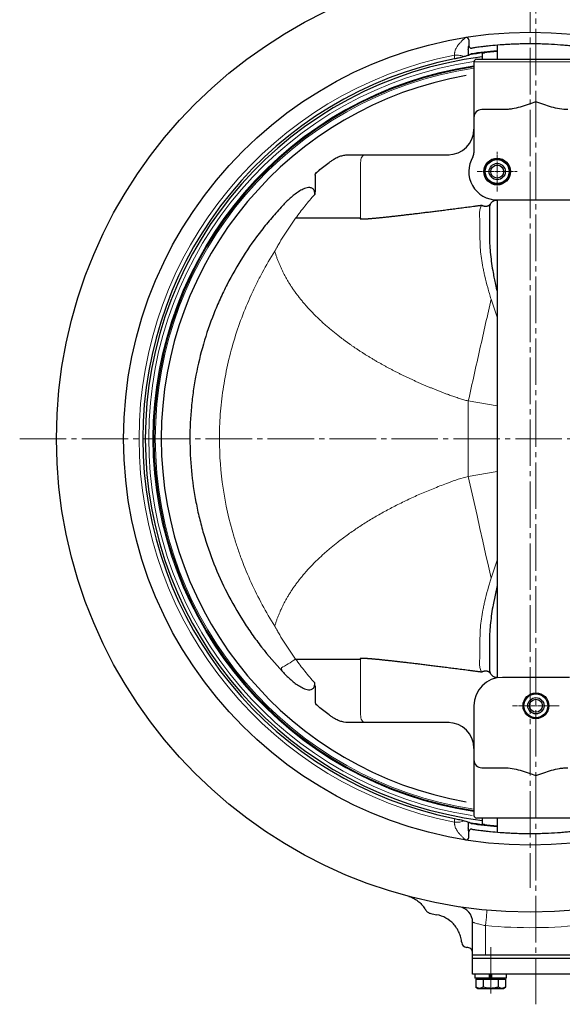
# Model space of a CAD drawing. Extents: x 2007 to 3245, y -210 to 1339.
# Drawn here: x 2048 to 2258, y -142 to 240 of the extents above; entities that cross this region are included whole.
import ezdxf

# ---------------------------------------------------------------- set-up
doc = ezdxf.new("R2010")
doc.units = 0
doc.header["$LTSCALE"] = 2
doc.header["$MEASUREMENT"] = 0
doc.linetypes.add('CENTER', pattern=[12, 9, -1, 1, -1])
doc.linetypes.add('CENTERX2', pattern=[20.32, 12.7, -2.54, 2.54, -2.54])
doc.layers.add('304YA', color=221, linetype='CONTINUOUS')
doc.layers.add('CENTER', color=7, linetype='CENTERX2', lineweight=15)

msp = doc.modelspace()

# ---------------------------------------------------------------- linework, layer by layer
at = {"layer": '304YA'}
for p, q in [((2221.59, 231.77), (2221.59, 229.55)), ((2232.59, 229.7), (2232.59, 224.25)), ((2226.79, 226.64), (2226.79, 224.25)), ((2223.59, 223.25), (2223.59, 187.96)), ((2224.59, 224.25), (2270.59, 224.25)), ((2235.22, 204.75), (2226.59, 204.75)), ((2176.76, 187.25), (2213.93, 187.25)), ((2162.06, 179.34), (2162.06, 173.15)), ((2232.59, 169.75), (2232.59, -15.25)), ((2232.59, 169.75), (2260.87, 169.75)), ((2232.59, 20.34), (2231.01, 12.91)), ((2260.59, -15.25), (2234.59, -15.25)), ((2162.06, -18.66), (2162.06, -24.85)), ((2223.59, -26.25), (2223.59, -68.75)), ((2213.93, -32.75), (2176.76, -32.75)), ((2226.59, -50.25), (2235.22, -50.25)), ((2270.59, -69.75), (2224.59, -69.75)), ((2226.79, -69.78), (2226.79, -72.15)), ((2232.59, -69.75), (2232.59, -75.21)), ((2221.59, -77.28), (2221.59, -75.06)), ((2204.65, -104.99), (2204.86, -105.33)), ((2223.09, -130.25), (2223.09, -110.13)), ((2223.09, -122.75), (2272.09, -122.75)), ((2272.09, -124.25), (2223.09, -124.25)), ((2272.09, -130.25), (2223.09, -130.25)), ((2223.99, -130.25), (2223.99, -131.75)), ((2236.19, -131.75), (2223.99, -131.75)), ((2224.32, -132.25), (2224.32, -135.31)), ((2224.32, -132.25), (2235.86, -132.25)), ((2225.09, -131.75), (2225.09, -132.25)), ((2227.2, -132.25), (2227.2, -135.31)), ((2229.61, -131.75), (2229.61, -130.25)), ((2229.85, -130.25), (2229.85, -131.65)), ((2230.33, -130.25), (2230.33, -131.65)), ((2230.57, -131.75), (2230.57, -130.25)), ((2232.98, -132.25), (2232.98, -135.31)), ((2235.09, -132.25), (2235.09, -131.75)), ((2235.86, -132.25), (2235.86, -135.31)), ((2236.19, -131.75), (2236.19, -130.25)), ((2224.32, -135.31), (2225.09, -135.75)), ((2225.09, -135.75), (2235.09, -135.75)), ((2227.2, -135.31), (2225.76, -135.75)), ((2235.86, -135.31), (2234.42, -135.75)), ((2235.09, -135.75), (2235.86, -135.31))]:
    msp.add_line(p, q, dxfattribs=at)
at = {"layer": '304YA', "color": 7, "lineweight": 15}
for p, q in [((2216.1, 224.42), (2216.11, 225.89)), ((2271.59, 223.25), (2223.59, 223.25)), ((2179.7, 184.25), (2179.7, 162.65)), ((2232.59, 124.37), (2230.23, 131.32)), ((2232.59, 89.97), (2221.39, 91.87)), ((2221.39, 91.87), (2221.39, 62.63)), ((2221.39, 62.63), (2232.59, 64.53)), ((2230.23, 23.17), (2232.59, 30.14)), ((2179.7, -8.16), (2179.7, -29.75)), ((2216.11, -71.4), (2216.1, -69.93)), ((2228.09, -111.46), (2228.09, -122.75)), ((2229.85, -131.5), (2230.33, -131.5))]:
    msp.add_line(p, q, dxfattribs=at)
at = {"layer": '304YA', "color": 7, "lineweight": 15, "flags": 128}
for points in [[(2179.7, 184.25), (2179.73, 184.83), (2179.81, 185.39), (2179.95, 185.91), (2180.14, 186.37), (2180.37, 186.74), (2180.63, 187.02), (2180.91, 187.19), (2181.2, 187.25)], [(2221.39, 62.63), (2222.53, 57.55), (2223.66, 52.49), (2224.79, 47.46), (2225.91, 42.46), (2227.02, 37.53), (2228.11, 32.66), (2229.18, 27.87), (2230.23, 23.17)], [(2181.2, -32.75), (2180.91, -32.7), (2180.63, -32.52), (2180.37, -32.25), (2180.14, -31.87), (2179.95, -31.42), (2179.81, -30.9), (2179.73, -30.34), (2179.7, -29.75)], [(2228.09, -111.46), (2228.2, -110.3), (2228.3, -109.18), (2228.39, -108.14), (2228.48, -107.24), (2228.54, -106.49), (2228.6, -105.94), (2228.63, -105.6), (2228.64, -105.49)]]:
    msp.add_lwpolyline(points, dxfattribs=at)
at = {"layer": '304YA', "flags": 128}
msp.add_lwpolyline([(2221.16, -119.91), (2221.03, -119.9), (2220.9, -119.9), (2220.77, -119.89)], dxfattribs=at)
at = {"layer": '304YA'}
for centre, radius in [((2245.39, 77.25), 183.5), ((2245.39, 77.25), 157.5), ((2232.59, 180.75), 5.18), ((2232.59, 180.75), 5.02), ((2232.59, 180.75), 4.62), ((2232.59, 180.75), 3.15), ((2232.59, 180.75), 2.5), ((2247.59, -26.25), 5), ((2247.59, -26.25), 4.62), ((2247.59, -26.25), 3.15), ((2247.59, -26.25), 2.5)]:
    msp.add_circle(centre, radius, dxfattribs=at)
for centre, radius, start, end in [((2220.59, 231.77), 1, 0, 99.1179), ((2222.59, 229.55), 1, 180, 278.5141), ((2245.39, 77.25), 149.1, 97.1669, 262.8331), ((2245.39, 77.25), 150.61, 94.8754, 98.9679), ((2245.39, 77.25), 150.84, 94.868, 98.73), ((2245.39, 77.25), 150.62, 94.875, 96.711), ((2245.39, 77.25), 150.06, 101.2547, 258.7453), ((2245.39, 77.25), 145.76, 98.6016, 261.3984), ((2224.59, 223.25), 1, 90, 180), ((2245.39, 77.25), 142.91, 99.9932, 260.0068), ((2226.59, 201.75), 3, 90, 180), ((2213.59, 197.25), 10, 270, 0), ((2220.59, 187.96), 3, 328.9973, 0), ((2232.59, 180.75), 11, 148.9973, 270), ((2234.59, -26.25), 11, 90, 180), ((2232.59, -12.25), 3, 210.585, 219.6491), ((2213.59, -42.75), 10, 0, 90), ((2226.59, -47.25), 3, 180, 270), ((2245.39, 77.25), 150.61, 261.0321, 265.1246), ((2245.39, 77.25), 150.84, 261.2699, 265.132), ((2224.59, -68.75), 1, 180, 270), ((2245.39, 77.25), 150.62, 263.289, 265.125), ((2222.59, -75.06), 1, 81.4859, 180), ((2220.59, -77.28), 1, 260.8821, 0), ((2199.82, -107.54), 5.46, 27.8672, 47.6146), ((2245.39, 77.25), 188, 258.1808, 258.9013), ((2217.09, -110.13), 6, 0, 81.4113), ((2206.89, -119.01), 12, 43.2332, 78.9013), ((2220.84, -117.89), 2, 184.5793, 268), ((2220.9, -122.16), 2.26, 38.313, 83.5627)]:
    msp.add_arc(centre, radius, start, end, dxfattribs=at)
at = {"layer": '304YA', "color": 7, "lineweight": 15}
for centre, radius, start, end in [((2222.58, 229.55), 0.999, 182.3363, 278.4598), ((2245.39, 77.25), 151.5, 101.1448, 258.8552), ((2245.39, 77.25), 147.78, 98.4774, 261.2688), ((2245.39, 77.25), 146.14, 98.5787, 261.4213), ((2245.39, 77.25), 145.22, 98.6336, 261.3664), ((2245.39, 77.25), 189.5, 264.762, 276.5755)]:
    msp.add_arc(centre, radius, start, end, dxfattribs=at)
for points, knots in [([(2216.11, 225.89), (2216.1, 225.96), (2216.09, 226.09), (2216.09, 226.28), (2216.1, 226.48), (2216.11, 226.67), (2216.13, 226.86), (2216.16, 227.05), (2216.23, 227.38), (2216.37, 227.86), (2216.62, 228.43), (2216.95, 229), (2217.32, 229.54), (2217.73, 230.08), (2218.11, 230.53), (2218.46, 230.92), (2218.76, 231.24), (2219.04, 231.51), (2219.29, 231.76), (2219.51, 231.97), (2219.72, 232.16), (2219.9, 232.32), (2220.06, 232.46), (2220.2, 232.57), (2220.3, 232.66), (2220.37, 232.71), (2220.42, 232.75), (2220.43, 232.75), (2220.43, 232.76)], [0, 0, 0, 0, 0.0163592, 0.0327793, 0.0492795, 0.0658792, 0.0825971, 0.0994521, 0.1164623, 0.1715584, 0.2313424, 0.2843057, 0.3517094, 0.4158737, 0.4802048, 0.5305734, 0.57843, 0.6237947, 0.6666942, 0.7071627, 0.7452435, 0.7858623, 0.8248879, 0.8624174, 0.8985612, 0.9334441, 0.9672056, 1, 1, 1, 1]), ([(2219.83, 225.31), (2219.32, 225.53), (2218.72, 225.69), (2217.45, 225.89), (2216.77, 225.92), (2216.11, 225.89)], [0, 0, 0, 0, 0.5, 0.5, 1, 1, 1, 1]), ([(2161.9, 171.88), (2160.59, 170.44), (2159.33, 168.94), (2156.87, 165.85), (2155.67, 164.26), (2154.51, 162.65)], [0, 0, 0, 0, 0.5, 0.5, 1, 1, 1, 1]), ([(2225.78, 164.77), (2225.77, 165.32), (2225.84, 165.84), (2226.05, 166.58), (2226.13, 166.82), (2226.28, 167.17), (2226.34, 167.29), (2226.42, 167.46), (2226.45, 167.51), (2226.52, 167.63), (2226.55, 167.68), (2226.58, 167.73)], [0, 0, 0, 0, 0.5, 0.5, 0.75, 0.75, 0.875, 0.875, 0.9375, 0.9375, 1, 1, 1, 1]), ([(2225.94, 153.73), (2225.91, 155.66), (2225.88, 157.56), (2225.83, 161.24), (2225.81, 163.03), (2225.78, 164.77)], [0, 0, 0, 0, 0.5, 0.5, 1, 1, 1, 1]), ([(2154.51, 162.65), (2153.03, 160.66), (2151.64, 158.6), (2149.66, 155.45), (2149.01, 154.38), (2148.07, 152.77), (2147.75, 152.23), (2147.29, 151.41), (2147.14, 151.14), (2146.91, 150.73), (2146.84, 150.6), (2146.72, 150.39), (2146.69, 150.32), (2146.63, 150.22), (2146.61, 150.19), (2146.58, 150.13), (2146.57, 150.12), (2146.56, 150.09), (2146.56, 150.08), (2146.55, 150.07), (2146.55, 150.06), (2146.55, 150.06), (2146.55, 150.05), (2146.55, 150.05), (2146.54, 150.05), (2146.55, 150.04)], [0, 0, 0, 0, 0.5, 0.5, 0.75, 0.75, 0.875, 0.875, 0.9375, 0.9375, 0.96875, 0.96875, 0.984375, 0.984375, 0.992187, 0.992187, 0.996094, 0.996094, 0.998047, 0.998047, 0.999023, 0.999023, 0.999512, 0.999512, 1, 1, 1, 1]), ([(2227.77, 140.2), (2227.71, 140.49), (2227.65, 140.79), (2227.52, 141.37), (2227.46, 141.66), (2227.28, 142.53), (2227.17, 143.1), (2226.85, 144.83), (2226.66, 145.96), (2226.17, 149.35), (2225.97, 151.56), (2225.94, 153.73)], [0, 0, 0, 0, 0.0625, 0.0625, 0.125, 0.125, 0.25, 0.25, 0.5, 0.5, 1, 1, 1, 1]), ([(2146.44, 149.9), (2144.74, 147.17), (2143.12, 144.4), (2140.83, 140.15), (2140.09, 138.72), (2138.67, 135.86), (2137.98, 134.41), (2134.66, 127.14), (2132.42, 121.18), (2129.68, 112.01), (2128.87, 108.91), (2127.82, 104.21), (2127.5, 102.63), (2126.91, 99.46), (2126.65, 97.87), (2125.94, 93.1), (2125.59, 89.9), (2125.24, 85.08), (2125.15, 83.47), (2125.04, 80.25), (2125.01, 78.64), (2125.02, 70.64), (2125.51, 64.31), (2127.37, 51.79), (2128.75, 45.6), (2131.03, 37.94), (2131.52, 36.42), (2132.54, 33.37), (2133.08, 31.85), (2134.78, 27.35), (2136.01, 24.39), (2139.99, 15.67), (2143.03, 10.04), (2146.44, 4.6)], [0, 0, 0, 0, 0.0625, 0.0625, 0.09375, 0.09375, 0.125, 0.125, 0.25, 0.25, 0.3125, 0.3125, 0.34375, 0.34375, 0.375, 0.375, 0.4375, 0.4375, 0.46875, 0.46875, 0.5, 0.5, 0.625, 0.625, 0.75, 0.75, 0.78125, 0.78125, 0.8125, 0.8125, 0.875, 0.875, 1, 1, 1, 1]), ([(2213.69, 94.32), (2213.27, 94.47), (2212.42, 94.79), (2211.15, 95.28), (2209.89, 95.76), (2208.65, 96.26), (2207.41, 96.76), (2206.19, 97.26), (2204.97, 97.77), (2203.77, 98.29), (2202.57, 98.81), (2201.39, 99.33), (2200.22, 99.86), (2199.05, 100.39), (2197.9, 100.93), (2196.76, 101.48), (2195.63, 102.03), (2194.51, 102.58), (2193.4, 103.15), (2192.3, 103.71), (2191.21, 104.28), (2190.13, 104.86), (2189.06, 105.44), (2188, 106.02), (2186.95, 106.61), (2185.91, 107.21), (2184.88, 107.81), (2183.87, 108.42), (2182.86, 109.03), (2181.86, 109.64), (2180.88, 110.27), (2179.9, 110.89), (2178.94, 111.52), (2177.98, 112.16), (2177.04, 112.8), (2176.11, 113.45), (2175.18, 114.1), (2174.27, 114.76), (2173.37, 115.42), (2172.48, 116.09), (2171.59, 116.76), (2170.57, 117.56), (2169.41, 118.48), (2168.14, 119.53), (2166.89, 120.58), (2165.68, 121.65), (2164.51, 122.71), (2163.36, 123.79), (2162.26, 124.86), (2161.18, 125.95), (2160.14, 127.03), (2159.14, 128.13), (2158.16, 129.23), (2157.22, 130.33), (2156.32, 131.44), (2155.45, 132.56), (2154.61, 133.68), (2153.81, 134.8), (2153.04, 135.93), (2152.3, 137.07), (2151.6, 138.21), (2150.93, 139.36), (2150.3, 140.51), (2149.7, 141.67), (2149.13, 142.83), (2148.6, 144), (2148.1, 145.17), (2147.63, 146.35), (2147.2, 147.54), (2146.8, 148.73), (2146.56, 149.53), (2146.44, 149.92)], [0, 0, 0, 0, 0.0150884, 0.0300901, 0.0450059, 0.0598361, 0.0745815, 0.0892427, 0.1038202, 0.1183148, 0.132727, 0.1470575, 0.1613069, 0.1754761, 0.1895655, 0.203576, 0.2175082, 0.231363, 0.2451409, 0.2588427, 0.2724693, 0.2860214, 0.2994998, 0.3129052, 0.3262385, 0.3395005, 0.3526921, 0.3658141, 0.3788674, 0.3918528, 0.4047713, 0.4176237, 0.430411, 0.4431341, 0.4557939, 0.4683915, 0.4809278, 0.4934038, 0.5058206, 0.518179, 0.5304802, 0.5427253, 0.5613413, 0.5797023, 0.5978125, 0.6156765, 0.6332991, 0.6506851, 0.6678398, 0.6847684, 0.7014765, 0.7179699, 0.7342546, 0.7503369, 0.7662232, 0.7819204, 0.7974353, 0.8127751, 0.8279475, 0.84296, 0.8578207, 0.8725378, 0.8871197, 0.9015752, 0.9159132, 0.9301428, 0.9442735, 0.9583147, 0.9722762, 0.9861679, 1, 1, 1, 1]), ([(2230.23, 131.32), (2229.77, 132.81), (2229.33, 134.29), (2228.5, 137.25), (2228.12, 138.73), (2227.77, 140.2)], [0, 0, 0, 0, 0.5, 0.5, 1, 1, 1, 1]), ([(2230.23, 131.32), (2228.85, 125.13), (2227.39, 118.65), (2224.42, 105.41), (2222.91, 98.64), (2221.39, 91.87)], [0, 0, 0, 0, 0.5, 0.5, 1, 1, 1, 1]), ([(2221.39, 91.87), (2221.1, 91.94), (2220.51, 92.1), (2219.64, 92.35), (2218.78, 92.61), (2217.92, 92.87), (2217.06, 93.14), (2216.21, 93.42), (2215.37, 93.71), (2214.53, 94.01), (2213.97, 94.21), (2213.69, 94.32)], [0, 0, 0, 0, 0.112341, 0.224346, 0.336027, 0.447398, 0.558468, 0.669252, 0.77976, 0.890005, 1, 1, 1, 1]), ([(2146.44, 4.57), (2146.5, 4.77), (2146.61, 5.17), (2146.8, 5.77), (2147, 6.36), (2147.2, 6.96), (2147.41, 7.55), (2147.63, 8.14), (2147.86, 8.73), (2148.1, 9.32), (2148.35, 9.91), (2148.6, 10.49), (2148.86, 11.08), (2149.13, 11.66), (2149.41, 12.24), (2149.7, 12.82), (2150, 13.4), (2150.3, 13.98), (2150.61, 14.56), (2150.94, 15.13), (2151.27, 15.71), (2151.61, 16.28), (2151.95, 16.85), (2152.31, 17.42), (2152.67, 17.99), (2153.04, 18.56), (2153.42, 19.13), (2153.81, 19.69), (2154.21, 20.25), (2154.62, 20.82), (2155.03, 21.38), (2155.45, 21.94), (2155.89, 22.5), (2156.32, 23.05), (2156.77, 23.61), (2157.23, 24.16), (2157.7, 24.72), (2158.17, 25.27), (2158.65, 25.82), (2159.14, 26.37), (2159.64, 26.91), (2160.15, 27.46), (2160.66, 28.01), (2161.19, 28.55), (2161.72, 29.09), (2162.26, 29.63), (2162.81, 30.17), (2163.37, 30.71), (2163.94, 31.25), (2164.51, 31.78), (2165.1, 32.32), (2165.69, 32.85), (2166.29, 33.38), (2166.9, 33.91), (2167.52, 34.44), (2168.14, 34.97), (2168.78, 35.5), (2169.42, 36.02), (2170.08, 36.54), (2171.12, 37.37), (2172.58, 38.49), (2174.47, 39.89), (2176.41, 41.27), (2178.4, 42.62), (2180.43, 43.95), (2182.51, 45.25), (2184.63, 46.54), (2186.8, 47.8), (2189.01, 49.04), (2191.27, 50.25), (2193.58, 51.45), (2195.94, 52.62), (2198.34, 53.77), (2200.78, 54.9), (2203.27, 56), (2205.81, 57.08), (2208.39, 58.14), (2211.02, 59.18), (2212.8, 59.84), (2213.69, 60.18)], [0, 0, 0, 0, 0.006911, 0.013837, 0.020777, 0.027733, 0.034707, 0.041699, 0.048712, 0.055745, 0.062801, 0.069881, 0.076985, 0.084115, 0.091272, 0.098458, 0.105673, 0.112919, 0.120196, 0.127506, 0.13485, 0.142228, 0.149643, 0.157094, 0.164584, 0.172112, 0.179681, 0.18729, 0.194942, 0.202636, 0.210374, 0.218157, 0.225985, 0.23386, 0.241782, 0.249753, 0.257772, 0.265841, 0.273961, 0.282133, 0.290356, 0.298633, 0.306963, 0.315348, 0.323788, 0.332284, 0.340836, 0.349446, 0.358113, 0.366839, 0.375624, 0.384469, 0.393375, 0.402341, 0.411369, 0.420459, 0.429612, 0.438828, 0.448108, 0.457453, 0.483289, 0.50938, 0.535734, 0.562361, 0.589269, 0.616469, 0.643967, 0.671773, 0.699894, 0.728338, 0.757112, 0.786224, 0.81568, 0.845486, 0.87565, 0.906178, 0.937075, 0.968347, 1, 1, 1, 1]), ([(2225.94, 0.77), (2225.97, 2.93), (2226.17, 5.15), (2226.66, 8.53), (2226.85, 9.67), (2227.17, 11.39), (2227.28, 11.97), (2227.46, 12.84), (2227.52, 13.13), (2227.65, 13.71), (2227.71, 14), (2227.77, 14.29)], [0, 0, 0, 0, 0.5, 0.5, 0.75, 0.75, 0.875, 0.875, 0.9375, 0.9375, 1, 1, 1, 1]), ([(2146.54, 4.46), (2146.54, 4.46), (2146.54, 4.45), (2146.54, 4.45), (2146.54, 4.45), (2146.54, 4.44), (2146.55, 4.43), (2146.55, 4.42), (2146.56, 4.41), (2146.57, 4.39), (2146.58, 4.37), (2146.61, 4.32), (2146.62, 4.28), (2146.68, 4.18), (2146.72, 4.11), (2146.83, 3.91), (2146.91, 3.77), (2147.14, 3.36), (2147.29, 3.09), (2147.75, 2.27), (2148.06, 1.73), (2149.01, 0.12), (2149.65, -0.95), (2150.98, -3.05), (2151.66, -4.1), (2152.71, -5.64), (2153.06, -6.14), (2153.6, -6.9), (2153.78, -7.16), (2154.14, -7.66), (2154.33, -7.91), (2154.51, -8.16)], [0, 0, 0, 0, 0.000488, 0.000488, 0.000977, 0.000977, 0.001953, 0.001953, 0.003906, 0.003906, 0.007812, 0.007812, 0.015625, 0.015625, 0.03125, 0.03125, 0.0625, 0.0625, 0.125, 0.125, 0.25, 0.25, 0.5, 0.5, 0.75, 0.75, 0.875, 0.875, 0.9375, 0.9375, 1, 1, 1, 1]), ([(2225.78, -10.28), (2225.81, -8.54), (2225.83, -6.74), (2225.88, -3.06), (2225.91, -1.17), (2225.94, 0.77)], [0, 0, 0, 0, 0.5, 0.5, 1, 1, 1, 1]), ([(2148.99, -11.56), (2149.8, -11.14), (2150.72, -10.61), (2152.62, -9.44), (2153.6, -8.8), (2154.51, -8.16)], [0, 0, 0, 0, 0.5, 0.5, 1, 1, 1, 1]), ([(2154.51, -8.16), (2155.67, -9.77), (2156.87, -11.36), (2159.33, -14.45), (2160.59, -15.95), (2161.9, -17.39)], [0, 0, 0, 0, 0.5, 0.5, 1, 1, 1, 1]), ([(2226.58, -13.24), (2226.55, -13.19), (2226.52, -13.13), (2226.45, -13.02), (2226.36, -12.85), (2226.28, -12.68), (2226.13, -12.33), (2226.05, -12.1), (2225.91, -11.6), (2225.86, -11.35), (2225.79, -10.82), (2225.78, -10.55), (2225.78, -10.28)], [0, 0, 0, 0, 0.0625, 0.0625, 0.125, 0.25, 0.25, 0.5, 0.5, 0.75, 0.75, 1, 1, 1, 1]), ([(2220.43, -78.26), (2220.43, -78.26), (2220.43, -78.26), (2220.42, -78.25), (2220.4, -78.24), (2220.37, -78.22), (2220.34, -78.19), (2220.3, -78.16), (2220.25, -78.12), (2220.19, -78.08), (2220.13, -78.02), (2220.06, -77.96), (2219.98, -77.9), (2219.9, -77.83), (2219.81, -77.74), (2219.64, -77.59), (2219.37, -77.34), (2218.99, -76.98), (2218.58, -76.55), (2218.16, -76.1), (2217.73, -75.59), (2217.37, -75.12), (2217.07, -74.69), (2216.84, -74.32), (2216.6, -73.88), (2216.37, -73.37), (2216.21, -72.85), (2216.13, -72.42), (2216.1, -72.09), (2216.09, -71.74), (2216.1, -71.51), (2216.11, -71.4)], [0, 0, 0, 0, 0.016301, 0.032816, 0.049564, 0.066568, 0.083844, 0.101411, 0.119286, 0.137486, 0.156025, 0.174918, 0.194178, 0.213818, 0.233851, 0.254286, 0.319026, 0.387339, 0.447894, 0.519462, 0.583613, 0.647847, 0.69084, 0.731052, 0.768518, 0.828322, 0.883066, 0.912697, 0.941995, 0.971062, 1, 1, 1, 1]), ([(2216.11, -71.4), (2216.77, -71.43), (2217.45, -71.39), (2218.72, -71.2), (2219.32, -71.03), (2219.83, -70.82)], [0, 0, 0, 0, 0.5, 0.5, 1, 1, 1, 1]), ([(2228.09, -111.46), (2227.76, -111.4), (2227.44, -111.33), (2226.8, -111.18), (2226.49, -111.11), (2225.89, -110.96), (2225.6, -110.88), (2225.06, -110.73), (2224.81, -110.66), (2224.35, -110.53), (2224.14, -110.46), (2223.86, -110.38), (2223.77, -110.35), (2223.62, -110.3), (2223.55, -110.28), (2223.35, -110.22), (2223.26, -110.18), (2223.12, -110.14), (2223.09, -110.13), (2223.09, -110.13)], [0, 0, 0, 0, 0.125, 0.125, 0.25, 0.25, 0.375, 0.375, 0.5, 0.5, 0.625, 0.625, 0.6875, 0.6875, 0.75, 0.75, 0.875, 0.875, 1, 1, 1, 1])]:
    msp.add_open_spline(points, degree=3, knots=knots, dxfattribs=at)
at = {"layer": '304YA'}
for points, knots in [([(2221.45, 227.39), (2221.43, 227.64), (2221.42, 227.87), (2221.41, 228.32), (2221.42, 228.53), (2221.46, 228.91), (2221.49, 229.07), (2221.54, 229.34), (2221.57, 229.45), (2221.58, 229.51)], [0, 0, 0, 0, 0.25, 0.25, 0.5, 0.5, 0.75, 0.75, 1, 1, 1, 1]), ([(2272.41, 227.84), (2272.41, 227.84), (2272.37, 227.85), (2272.21, 227.88), (2272.09, 227.9), (2271.61, 227.98), (2271.14, 228.06), (2270.37, 228.19), (2270.2, 228.22), (2269.86, 228.28), (2269.67, 228.31), (2269.1, 228.4), (2268.68, 228.46), (2267.34, 228.67), (2266.31, 228.81), (2264.58, 229.04), (2263.98, 229.11), (2262.73, 229.26), (2262.08, 229.34), (2260.74, 229.48), (2260.04, 229.55), (2258.61, 229.68), (2257.86, 229.74), (2255.6, 229.91), (2254.05, 230.01), (2252.05, 230.1), (2251.65, 230.12), (2250.84, 230.15), (2250.43, 230.16), (2249.21, 230.2), (2248.39, 230.22), (2245.95, 230.25), (2244.33, 230.25), (2242.32, 230.22), (2241.91, 230.21), (2241.12, 230.19), (2240.72, 230.18), (2239.55, 230.14), (2238.79, 230.11), (2237.29, 230.03), (2236.56, 229.99), (2235.48, 229.93), (2235.13, 229.9), (2234.43, 229.85), (2234.08, 229.83), (2232.38, 229.7), (2231.13, 229.59), (2229.42, 229.41), (2228.87, 229.35), (2228.1, 229.27), (2227.84, 229.24), (2227.36, 229.18), (2227.13, 229.15), (2226, 229.02), (2225.24, 228.92), (2224.31, 228.79), (2224.04, 228.75), (2223.56, 228.68), (2223.37, 228.65), (2222.9, 228.58), (2222.74, 228.56), (2222.74, 228.56)], [0, 0, 0, 0, 0.03125, 0.03125, 0.0625, 0.0625, 0.125, 0.125, 0.140625, 0.140625, 0.15625, 0.15625, 0.1875, 0.1875, 0.25, 0.25, 0.28125, 0.28125, 0.3125, 0.3125, 0.34375, 0.34375, 0.375, 0.375, 0.4375, 0.4375, 0.453125, 0.453125, 0.46875, 0.46875, 0.5, 0.5, 0.5625, 0.5625, 0.578125, 0.578125, 0.59375, 0.59375, 0.625, 0.625, 0.65625, 0.65625, 0.671875, 0.671875, 0.6875, 0.6875, 0.75, 0.75, 0.78125, 0.78125, 0.796875, 0.796875, 0.8125, 0.8125, 0.875, 0.875, 0.90625, 0.90625, 0.9375, 0.9375, 1, 1, 1, 1]), ([(2219.83, 225.31), (2219.59, 225.25), (2219.33, 225.18), (2218.92, 225.07), (2218.77, 225.03), (2218.47, 224.95), (2218.32, 224.92), (2217.84, 224.8), (2217.51, 224.72), (2216.99, 224.61), (2216.82, 224.57), (2216.46, 224.5), (2216.28, 224.46), (2216.1, 224.42)], [0, 0, 0, 0, 0.25, 0.25, 0.375, 0.375, 0.5, 0.5, 0.75, 0.75, 0.875, 0.875, 1, 1, 1, 1]), ([(2221.53, 225.9), (2221.48, 225.87), (2221.39, 225.83), (2221.17, 225.74), (2221.04, 225.7), (2220.75, 225.6), (2220.59, 225.55), (2220.24, 225.43), (2220.04, 225.38), (2219.83, 225.31)], [0, 0, 0, 0, 0.25, 0.25, 0.5, 0.5, 0.75, 0.75, 1, 1, 1, 1]), ([(2221.53, 225.9), (2221.55, 225.92), (2221.6, 225.93), (2221.73, 225.97), (2221.81, 225.99), (2221.91, 226.01)], [0, 0, 0, 0, 0.5, 0.5, 1, 1, 1, 1]), ([(2221.91, 226.01), (2221.98, 226.09), (2222.07, 226.16), (2222.26, 226.27), (2222.38, 226.32), (2222.5, 226.34)], [0, 0, 0, 0, 0.5, 0.5, 1, 1, 1, 1]), ([(2226.8, 226.64), (2226.8, 226.64), (2226.79, 226.65), (2226.88, 226.69), (2227.08, 226.73), (2227.37, 226.78), (2227.62, 226.82), (2227.76, 226.83), (2227.79, 226.84)], [0, 0, 0, 0, 0.085715, 0.298412, 0.513145, 0.729669, 0.946948, 1, 1, 1, 1]), ([(2247.59, 207.75), (2246.58, 207.39), (2245.58, 207.04), (2243.55, 206.36), (2242.54, 206.04), (2240.48, 205.47), (2239.45, 205.22), (2237.88, 204.95), (2237.35, 204.88), (2236.29, 204.78), (2235.76, 204.75), (2235.22, 204.75)], [0, 0, 0, 0, 0.25, 0.25, 0.5, 0.5, 0.75, 0.75, 0.875, 0.875, 1, 1, 1, 1]), ([(2259.96, 204.75), (2258.89, 204.75), (2257.83, 204.86), (2255.74, 205.22), (2254.7, 205.47), (2251.61, 206.32), (2249.6, 207.04), (2247.59, 207.75)], [0, 0, 0, 0, 0.25, 0.25, 0.5, 0.5, 1, 1, 1, 1]), ([(2169.59, 185.7), (2170.04, 185.97), (2170.5, 186.2), (2171.46, 186.6), (2171.95, 186.76), (2172.94, 187.03), (2173.44, 187.12), (2174.47, 187.25), (2174.99, 187.27), (2175.5, 187.26)], [0, 0, 0, 0, 0.25, 0.25, 0.5, 0.5, 0.75, 0.75, 1, 1, 1, 1]), ([(2162.55, 180.55), (2162.47, 180.35), (2162.37, 180.16), (2162.26, 179.94), (2162.25, 179.92), (2162.23, 179.88), (2162.22, 179.87), (2162.21, 179.85), (2162.21, 179.85), (2162.21, 179.84), (2162.2, 179.84), (2162.2, 179.83), (2162.2, 179.83), (2162.21, 179.83), (2162.21, 179.83), (2162.23, 179.85), (2162.24, 179.87), (2162.28, 179.91), (2162.3, 179.93), (2162.39, 180.04), (2162.46, 180.12), (2162.83, 180.51), (2163.15, 180.81), (2164.1, 181.68), (2164.76, 182.23), (2166.09, 183.29), (2166.77, 183.8), (2167.8, 184.54), (2168.15, 184.78), (2168.68, 185.13), (2168.86, 185.25), (2169.13, 185.42), (2169.23, 185.48), (2169.41, 185.59), (2169.5, 185.65), (2169.59, 185.7)], [0, 0, 0, 0, 0.0625, 0.0625, 0.070312, 0.070312, 0.074219, 0.074219, 0.076172, 0.076172, 0.077148, 0.077148, 0.077637, 0.077637, 0.078125, 0.078125, 0.085937, 0.085937, 0.09375, 0.09375, 0.125, 0.125, 0.25, 0.25, 0.5, 0.5, 0.75, 0.75, 0.875, 0.875, 0.9375, 0.9375, 0.96875, 0.96875, 1, 1, 1, 1]), ([(2162.06, 179.34), (2162.06, 179.45), (2162.08, 179.56), (2162.15, 179.77), (2162.2, 179.87), (2162.36, 180.16), (2162.46, 180.35), (2162.55, 180.55)], [0, 0, 0, 0, 0.25, 0.25, 0.5, 0.5, 1, 1, 1, 1]), ([(2161.9, 171.88), (2161.92, 172.23), (2161.91, 172.58), (2161.81, 173.1), (2161.76, 173.27), (2161.63, 173.59), (2161.54, 173.75), (2161.32, 174.02), (2161.18, 174.14), (2160.88, 174.33), (2160.72, 174.4), (2160.38, 174.5), (2160.21, 174.52), (2159.86, 174.54), (2159.68, 174.54), (2159.16, 174.49), (2158.82, 174.41), (2158.14, 174.21), (2157.82, 174.09), (2156.86, 173.67), (2156.26, 173.33), (2155.09, 172.58), (2154.52, 172.17), (2153.42, 171.32), (2152.9, 170.88), (2151.35, 169.49), (2150.37, 168.51), (2149.43, 167.49)], [0, 0, 0, 0, 0.0625, 0.0625, 0.09375, 0.09375, 0.125, 0.125, 0.15625, 0.15625, 0.1875, 0.1875, 0.21875, 0.21875, 0.25, 0.25, 0.3125, 0.3125, 0.375, 0.375, 0.5, 0.5, 0.625, 0.625, 0.75, 0.75, 1, 1, 1, 1]), ([(2226.58, 167.74), (2226.63, 167.71), (2226.74, 167.66), (2226.89, 167.6), (2227.06, 167.53), (2227.23, 167.47), (2227.41, 167.42), (2227.6, 167.38), (2227.79, 167.35), (2228, 167.33), (2228.21, 167.32), (2228.43, 167.33), (2228.65, 167.37), (2228.87, 167.42), (2229.09, 167.5), (2229.31, 167.6), (2229.51, 167.73), (2229.7, 167.89), (2229.87, 168.07), (2229.96, 168.2), (2230.01, 168.27)], [0, 0, 0, 0, 0.038696, 0.078388, 0.119361, 0.161878, 0.206176, 0.252464, 0.300922, 0.351704, 0.404933, 0.460703, 0.519082, 0.580107, 0.643786, 0.710093, 0.778974, 0.850339, 0.924066, 1, 1, 1, 1]), ([(2230.01, 168.27), (2229.88, 168.05), (2229.77, 167.82), (2229.63, 167.31), (2229.59, 167.04), (2229.59, 166.75)], [0, 0, 0, 0, 0.5, 0.5, 1, 1, 1, 1]), ([(2230.01, 168.27), (2230.08, 168.4), (2230.16, 168.5), (2230.3, 168.69), (2230.37, 168.76), (2230.57, 168.97), (2230.69, 169.08), (2230.94, 169.25), (2231.05, 169.33), (2231.27, 169.45), (2231.38, 169.5), (2231.7, 169.62), (2231.89, 169.67), (2232.17, 169.72), (2232.26, 169.73), (2232.43, 169.74), (2232.51, 169.75), (2232.59, 169.75)], [0, 0, 0, 0, 0.0625, 0.0625, 0.125, 0.125, 0.25, 0.25, 0.375, 0.375, 0.5, 0.5, 0.75, 0.75, 0.875, 0.875, 1, 1, 1, 1]), ([(2149.43, 167.49), (2148, 165.96), (2146.61, 164.41), (2143.9, 161.23), (2142.58, 159.61), (2138.76, 154.68), (2136.37, 151.28), (2131.93, 144.29), (2129.87, 140.69), (2127.51, 136.06), (2127.05, 135.12), (2126.14, 133.25), (2125.7, 132.3), (2124.41, 129.45), (2123.6, 127.54), (2121.31, 121.77), (2119.97, 117.87), (2117.67, 109.96), (2116.7, 105.96), (2115.54, 99.88), (2115.19, 97.84), (2114.61, 93.74), (2114.36, 91.67), (2113.77, 85.44), (2113.57, 81.3), (2113.58, 73.05), (2113.78, 68.94), (2114.56, 60.74), (2115.14, 56.66), (2116.31, 50.56), (2116.75, 48.53), (2117.49, 45.48), (2117.74, 44.47), (2118.28, 42.46), (2118.56, 41.46), (2120.02, 36.49), (2121.36, 32.58), (2124.41, 24.93), (2126.11, 21.18), (2129.86, 13.83), (2131.91, 10.24), (2134.7, 5.84), (2135.27, 4.96), (2136.43, 3.23), (2137.02, 2.37), (2138.82, -0.18), (2140.05, -1.85), (2143.87, -6.78), (2146.57, -9.95), (2149.43, -12.99)], [0, 0, 0, 0, 0.03125, 0.03125, 0.0625, 0.0625, 0.125, 0.125, 0.1875, 0.1875, 0.203125, 0.203125, 0.21875, 0.21875, 0.25, 0.25, 0.3125, 0.3125, 0.375, 0.375, 0.40625, 0.40625, 0.4375, 0.4375, 0.5, 0.5, 0.5625, 0.5625, 0.625, 0.625, 0.65625, 0.65625, 0.671875, 0.671875, 0.6875, 0.6875, 0.75, 0.75, 0.8125, 0.8125, 0.875, 0.875, 0.890625, 0.890625, 0.90625, 0.90625, 0.9375, 0.9375, 1, 1, 1, 1]), ([(2179.7, 162.65), (2179.67, 162.64), (2179.62, 162.62), (2179.56, 162.58), (2179.52, 162.55), (2179.49, 162.53), (2179.48, 162.5), (2179.49, 162.47), (2179.53, 162.45), (2179.57, 162.43), (2179.64, 162.42), (2179.72, 162.41), (2179.82, 162.4), (2179.94, 162.39), (2180.08, 162.39), (2180.24, 162.39), (2180.41, 162.39), (2180.6, 162.39), (2180.81, 162.4), (2181.04, 162.41), (2181.29, 162.42), (2181.55, 162.43), (2181.83, 162.45), (2182.13, 162.47), (2182.45, 162.49), (2182.79, 162.51), (2183.14, 162.54), (2183.51, 162.57), (2183.91, 162.6), (2184.31, 162.64), (2184.74, 162.68), (2185.19, 162.72), (2185.65, 162.76), (2186.13, 162.81), (2186.63, 162.86), (2187.15, 162.91), (2187.69, 162.96), (2188.24, 163.02), (2188.81, 163.08), (2189.4, 163.14), (2190.01, 163.21), (2190.64, 163.27), (2191.28, 163.34), (2191.95, 163.42), (2192.63, 163.49), (2193.33, 163.57), (2194.04, 163.65), (2194.78, 163.74), (2195.53, 163.82), (2196.3, 163.91), (2197.09, 164.01), (2197.9, 164.1), (2198.73, 164.2), (2199.57, 164.3), (2200.44, 164.4), (2201.32, 164.51), (2202.22, 164.62), (2203.13, 164.73), (2204.07, 164.85), (2205.02, 164.96), (2205.99, 165.08), (2206.98, 165.21), (2207.99, 165.33), (2209.02, 165.46), (2210.06, 165.59), (2211.12, 165.73), (2212.2, 165.86), (2213.3, 166), (2214.42, 166.15), (2215.55, 166.29), (2216.71, 166.44), (2217.88, 166.59), (2219.07, 166.75), (2220.28, 166.91), (2221.5, 167.07), (2222.75, 167.23), (2224.01, 167.4), (2225.29, 167.57), (2226.15, 167.68), (2226.58, 167.74)], [0, 0, 0, 0, 0.00181, 0.003251, 0.004332, 0.00508, 0.005573, 0.006044, 0.006747, 0.007779, 0.009166, 0.010922, 0.013052, 0.015559, 0.018444, 0.021709, 0.025355, 0.029383, 0.033792, 0.038583, 0.043756, 0.049313, 0.055252, 0.061574, 0.068278, 0.075366, 0.082838, 0.090692, 0.09893, 0.107551, 0.116556, 0.125944, 0.135715, 0.14587, 0.156409, 0.167331, 0.178637, 0.190326, 0.202399, 0.214856, 0.227696, 0.24092, 0.254528, 0.268519, 0.282894, 0.297653, 0.312796, 0.328322, 0.344232, 0.360526, 0.377203, 0.394265, 0.41171, 0.429539, 0.447751, 0.466348, 0.485328, 0.504692, 0.52444, 0.544572, 0.565087, 0.585987, 0.60727, 0.628937, 0.650987, 0.673422, 0.69624, 0.719442, 0.743028, 0.766998, 0.791352, 0.81609, 0.841211, 0.866716, 0.892605, 0.918878, 0.945535, 0.972576, 1, 1, 1, 1]), ([(2179.7, 162.65), (2175.79, 162.65), (2171.7, 162.65), (2163.26, 162.65), (2158.92, 162.65), (2154.51, 162.65)], [0, 0, 0, 0, 0.5, 0.5, 1, 1, 1, 1]), ([(2229.59, 155.43), (2229.59, 153.2), (2229.74, 150.92), (2230.24, 146.3), (2230.59, 143.96), (2231.01, 141.58)], [0, 0, 0, 0, 0.5, 0.5, 1, 1, 1, 1]), ([(2231.01, 141.58), (2231.01, 141.58), (2231.14, 140.83), (2231.42, 139.32), (2231.93, 136.81), (2232.35, 135.04), (2232.59, 134.03)], [0, 0, 0, 0, 0.000166, 0.300548, 0.600981, 1, 1, 1, 1]), ([(2231.01, 12.91), (2230.59, 10.54), (2230.24, 8.19), (2229.74, 3.57), (2229.59, 1.29), (2229.59, -0.94)], [0, 0, 0, 0, 0.5, 0.5, 1, 1, 1, 1]), ([(2154.51, -8.16), (2158.92, -8.16), (2163.26, -8.16), (2171.7, -8.16), (2175.79, -8.16), (2179.7, -8.16)], [0, 0, 0, 0, 0.5, 0.5, 1, 1, 1, 1]), ([(2226.58, -13.24), (2226.14, -13.19), (2225.25, -13.07), (2223.94, -12.89), (2222.65, -12.72), (2221.37, -12.56), (2220.11, -12.39), (2218.88, -12.23), (2217.66, -12.07), (2216.46, -11.92), (2215.28, -11.76), (2214.12, -11.62), (2212.98, -11.47), (2211.86, -11.33), (2210.75, -11.19), (2209.67, -11.05), (2208.6, -10.92), (2207.56, -10.78), (2206.53, -10.66), (2205.52, -10.53), (2204.54, -10.41), (2203.57, -10.29), (2202.62, -10.17), (2201.69, -10.06), (2200.77, -9.95), (2199.88, -9.84), (2199.01, -9.74), (2198.15, -9.64), (2197.32, -9.54), (2196.5, -9.44), (2195.71, -9.35), (2194.93, -9.26), (2194.17, -9.17), (2193.43, -9.09), (2192.71, -9.01), (2192.01, -8.93), (2191.33, -8.86), (2190.66, -8.78), (2190.02, -8.71), (2189.4, -8.65), (2188.79, -8.58), (2188.2, -8.52), (2187.64, -8.46), (2187.09, -8.41), (2186.56, -8.36), (2186.05, -8.31), (2185.56, -8.26), (2185.09, -8.22), (2184.63, -8.17), (2184.2, -8.14), (2183.78, -8.1), (2183.39, -8.07), (2183.01, -8.04), (2182.66, -8.01), (2182.32, -7.99), (2182, -7.96), (2181.7, -7.95), (2181.42, -7.93), (2181.16, -7.92), (2180.91, -7.91), (2180.69, -7.9), (2180.48, -7.89), (2180.3, -7.89), (2180.13, -7.89), (2179.99, -7.9), (2179.86, -7.9), (2179.75, -7.91), (2179.66, -7.92), (2179.59, -7.94), (2179.53, -7.95), (2179.5, -7.97), (2179.48, -8), (2179.49, -8.03), (2179.52, -8.06), (2179.56, -8.09), (2179.62, -8.12), (2179.67, -8.14), (2179.7, -8.16)], [0, 0, 0, 0, 0.028151, 0.055897, 0.083238, 0.110175, 0.136707, 0.162835, 0.188558, 0.213876, 0.23879, 0.263299, 0.287404, 0.311104, 0.3344, 0.357291, 0.379777, 0.401859, 0.423536, 0.444809, 0.465677, 0.486141, 0.5062, 0.525854, 0.545104, 0.56395, 0.582391, 0.600427, 0.618059, 0.635287, 0.652109, 0.668528, 0.684542, 0.700151, 0.715356, 0.730157, 0.744553, 0.758544, 0.772131, 0.785314, 0.798093, 0.810467, 0.822436, 0.834001, 0.845162, 0.855919, 0.866271, 0.876219, 0.885763, 0.894903, 0.903639, 0.91197, 0.919898, 0.927421, 0.934541, 0.941257, 0.947569, 0.953478, 0.958983, 0.964085, 0.968785, 0.973081, 0.976976, 0.980469, 0.983561, 0.986253, 0.988548, 0.990448, 0.991957, 0.993088, 0.993864, 0.994371, 0.994858, 0.995596, 0.996683, 0.998147, 1, 1, 1, 1]), ([(2149.43, -12.99), (2150.37, -14.01), (2151.35, -15), (2152.89, -16.38), (2153.42, -16.83), (2154.51, -17.67), (2155.07, -18.07), (2155.94, -18.63), (2156.24, -18.81), (2156.85, -19.14), (2157.16, -19.3), (2157.8, -19.59), (2158.13, -19.71), (2158.8, -19.92), (2159.14, -19.99), (2159.84, -20.06), (2160.2, -20.05), (2160.71, -19.91), (2160.87, -19.84), (2161.17, -19.65), (2161.31, -19.54), (2161.53, -19.26), (2161.62, -19.11), (2161.76, -18.78), (2161.81, -18.62), (2161.91, -18.1), (2161.92, -17.74), (2161.9, -17.39)], [0, 0, 0, 0, 0.25, 0.25, 0.375, 0.375, 0.5, 0.5, 0.5625, 0.5625, 0.625, 0.625, 0.6875, 0.6875, 0.75, 0.75, 0.8125, 0.8125, 0.84375, 0.84375, 0.875, 0.875, 0.90625, 0.90625, 0.9375, 0.9375, 1, 1, 1, 1]), ([(2230.01, -13.78), (2229.98, -13.74), (2229.94, -13.67), (2229.86, -13.57), (2229.78, -13.47), (2229.69, -13.39), (2229.59, -13.3), (2229.49, -13.23), (2229.39, -13.16), (2229.28, -13.1), (2229.17, -13.04), (2229.06, -12.99), (2228.94, -12.95), (2228.83, -12.92), (2228.72, -12.89), (2228.6, -12.87), (2228.49, -12.85), (2228.37, -12.84), (2228.26, -12.83), (2228.15, -12.83), (2228.04, -12.83), (2227.94, -12.84), (2227.83, -12.85), (2227.73, -12.86), (2227.63, -12.88), (2227.53, -12.9), (2227.43, -12.92), (2227.34, -12.95), (2227.25, -12.98), (2227.16, -13), (2227.07, -13.03), (2226.99, -13.07), (2226.9, -13.1), (2226.82, -13.13), (2226.74, -13.17), (2226.66, -13.21), (2226.61, -13.23), (2226.58, -13.24)], [0, 0, 0, 0, 0.039323, 0.078084, 0.116259, 0.153826, 0.190765, 0.227058, 0.262691, 0.297651, 0.331927, 0.365511, 0.398397, 0.430582, 0.462064, 0.492845, 0.522925, 0.552312, 0.581011, 0.609032, 0.636386, 0.663085, 0.689145, 0.714583, 0.739417, 0.76367, 0.787363, 0.810523, 0.833175, 0.855348, 0.877075, 0.898386, 0.919318, 0.939907, 0.96019, 0.980207, 1, 1, 1, 1]), ([(2229.59, -12.25), (2229.59, -12.54), (2229.63, -12.81), (2229.77, -13.32), (2229.88, -13.56), (2230.01, -13.78)], [0, 0, 0, 0, 0.5, 0.5, 1, 1, 1, 1]), ([(2230.28, -14.17), (2230.36, -14.27), (2230.44, -14.35), (2230.59, -14.49), (2230.66, -14.55), (2230.86, -14.71), (2230.98, -14.79), (2231.1, -14.86)], [0, 0, 0, 0, 0.25, 0.25, 0.5, 0.5, 1, 1, 1, 1]), ([(2231.1, -14.86), (2231.23, -14.93), (2231.36, -14.99), (2231.61, -15.09), (2231.73, -15.13), (2231.97, -15.19), (2232.09, -15.21), (2232.33, -15.24), (2232.45, -15.25), (2232.59, -15.25)], [0, 0, 0, 0, 0.25, 0.25, 0.5, 0.5, 0.75, 0.75, 1, 1, 1, 1]), ([(2162.06, -24.85), (2162.06, -24.96), (2162.08, -25.07), (2162.15, -25.28), (2162.2, -25.37), (2162.36, -25.66), (2162.46, -25.86), (2162.55, -26.05)], [0, 0, 0, 0, 0.25, 0.25, 0.5, 0.5, 1, 1, 1, 1]), ([(2169.59, -31.21), (2169.22, -30.99), (2168.86, -30.76), (2168.16, -30.29), (2167.81, -30.05), (2166.77, -29.31), (2166.1, -28.8), (2164.76, -27.74), (2164.11, -27.19), (2163.15, -26.33), (2162.84, -26.03), (2162.47, -25.63), (2162.4, -25.55), (2162.29, -25.43), (2162.26, -25.39), (2162.21, -25.34), (2162.21, -25.34), (2162.2, -25.33), (2162.2, -25.34), (2162.21, -25.35), (2162.21, -25.35), (2162.21, -25.37), (2162.22, -25.38), (2162.24, -25.41), (2162.25, -25.44), (2162.32, -25.56), (2162.37, -25.66), (2162.46, -25.85), (2162.51, -25.96), (2162.55, -26.05)], [0, 0, 0, 0, 0.125, 0.125, 0.25, 0.25, 0.5, 0.5, 0.75, 0.75, 0.875, 0.875, 0.90625, 0.90625, 0.921875, 0.921875, 0.923828, 0.923828, 0.924805, 0.924805, 0.925781, 0.925781, 0.929687, 0.929687, 0.9375, 0.9375, 0.96875, 0.96875, 1, 1, 1, 1]), ([(2175.5, -32.77), (2174.47, -32.79), (2173.44, -32.66), (2171.95, -32.27), (2171.45, -32.1), (2170.74, -31.8), (2170.51, -31.7), (2170.04, -31.46), (2169.82, -31.34), (2169.59, -31.21)], [0, 0, 0, 0, 0.5, 0.5, 0.75, 0.75, 0.875, 0.875, 1, 1, 1, 1]), ([(2235.22, -50.25), (2236.29, -50.25), (2237.34, -50.37), (2239.44, -50.73), (2240.48, -50.98), (2243.57, -51.83), (2245.58, -52.54), (2247.59, -53.25)], [0, 0, 0, 0, 0.25, 0.25, 0.5, 0.5, 1, 1, 1, 1]), ([(2247.59, -53.25), (2248.59, -52.9), (2249.6, -52.54), (2251.62, -51.87), (2252.64, -51.54), (2254.7, -50.98), (2255.73, -50.73), (2257.3, -50.46), (2257.83, -50.39), (2258.89, -50.28), (2259.42, -50.25), (2259.96, -50.25)], [0, 0, 0, 0, 0.25, 0.25, 0.5, 0.5, 0.75, 0.75, 0.875, 0.875, 1, 1, 1, 1]), ([(2216.1, -69.93), (2216.46, -70), (2216.81, -70.08), (2217.5, -70.23), (2217.84, -70.31), (2218.47, -70.46), (2218.77, -70.53), (2219.33, -70.68), (2219.59, -70.75), (2219.83, -70.82)], [0, 0, 0, 0, 0.25, 0.25, 0.5, 0.5, 0.75, 0.75, 1, 1, 1, 1]), ([(2219.83, -70.82), (2220.25, -70.94), (2220.6, -71.05), (2221.04, -71.2), (2221.17, -71.25), (2221.39, -71.34), (2221.48, -71.38), (2221.53, -71.41)], [0, 0, 0, 0, 0.5, 0.5, 0.75, 0.75, 1, 1, 1, 1]), ([(2221.91, -71.52), (2221.81, -71.5), (2221.73, -71.48), (2221.6, -71.44), (2221.55, -71.42), (2221.53, -71.41)], [0, 0, 0, 0, 0.5, 0.5, 1, 1, 1, 1]), ([(2222.5, -71.84), (2222.38, -71.82), (2222.26, -71.78), (2222.07, -71.67), (2221.98, -71.6), (2221.91, -71.52)], [0, 0, 0, 0, 0.5, 0.5, 1, 1, 1, 1]), ([(2227.79, -72.34), (2227.67, -72.33), (2227.45, -72.3), (2227.15, -72.25), (2226.92, -72.2), (2226.8, -72.17), (2226.8, -72.15), (2226.8, -72.15)], [0, 0, 0, 0, 0.2165699, 0.4331027, 0.6503591, 0.8672698, 1, 1, 1, 1]), ([(2221.58, -75.01), (2221.57, -74.96), (2221.54, -74.85), (2221.49, -74.58), (2221.46, -74.42), (2221.42, -74.04), (2221.41, -73.83), (2221.41, -73.38), (2221.43, -73.14), (2221.45, -72.9)], [0, 0, 0, 0, 0.25, 0.25, 0.5, 0.5, 0.75, 0.75, 1, 1, 1, 1]), ([(2222.74, -74.07), (2222.74, -74.07), (2222.9, -74.09), (2223.37, -74.16), (2223.56, -74.19), (2224.04, -74.26), (2224.31, -74.29), (2225.24, -74.42), (2226, -74.52), (2227.13, -74.66), (2227.36, -74.69), (2227.84, -74.74), (2228.1, -74.77), (2228.87, -74.86), (2229.42, -74.92), (2231.13, -75.09), (2232.38, -75.21), (2234.08, -75.33), (2234.43, -75.36), (2235.13, -75.41), (2235.48, -75.43), (2236.56, -75.5), (2237.29, -75.54), (2238.79, -75.61), (2239.55, -75.64), (2240.72, -75.68), (2241.12, -75.69), (2241.91, -75.71), (2242.32, -75.72), (2244.33, -75.76), (2245.95, -75.76), (2248.39, -75.73), (2249.21, -75.71), (2250.43, -75.67), (2250.84, -75.66), (2251.65, -75.63), (2252.05, -75.61), (2254.05, -75.52), (2255.6, -75.42), (2257.86, -75.25), (2258.61, -75.18), (2260.04, -75.05), (2260.74, -74.98), (2262.08, -74.84), (2262.73, -74.77), (2263.98, -74.62), (2264.58, -74.55), (2266.31, -74.32), (2267.34, -74.17), (2268.68, -73.97), (2269.1, -73.91), (2269.67, -73.81), (2269.86, -73.78), (2270.2, -73.73), (2270.37, -73.7), (2271.14, -73.57), (2271.61, -73.49), (2272.09, -73.41), (2272.21, -73.38), (2272.37, -73.36), (2272.41, -73.35), (2272.41, -73.35)], [0, 0, 0, 0, 0.0625, 0.0625, 0.09375, 0.09375, 0.125, 0.125, 0.1875, 0.1875, 0.203125, 0.203125, 0.21875, 0.21875, 0.25, 0.25, 0.3125, 0.3125, 0.328125, 0.328125, 0.34375, 0.34375, 0.375, 0.375, 0.40625, 0.40625, 0.421875, 0.421875, 0.4375, 0.4375, 0.5, 0.5, 0.53125, 0.53125, 0.546875, 0.546875, 0.5625, 0.5625, 0.625, 0.625, 0.65625, 0.65625, 0.6875, 0.6875, 0.71875, 0.71875, 0.75, 0.75, 0.8125, 0.8125, 0.84375, 0.84375, 0.859375, 0.859375, 0.875, 0.875, 0.9375, 0.9375, 0.96875, 0.96875, 1, 1, 1, 1]), ([(2198.36, -100.11), (2198.8, -100.26), (2199.88, -100.63), (2201.44, -101.57), (2202.74, -102.57), (2203.33, -103.3), (2203.5, -103.51)], [0, 0, 0, 0, 0.219467, 0.549655, 0.870876, 1, 1, 1, 1]), ([(2204.86, -105.33), (2204.97, -105.51), (2205.09, -105.68), (2205.37, -105.99), (2205.53, -106.13), (2205.87, -106.38), (2206.05, -106.48), (2206.43, -106.65), (2206.64, -106.72), (2206.84, -106.76)], [0, 0, 0, 0, 0.25, 0.25, 0.5, 0.5, 0.75, 0.75, 1, 1, 1, 1]), ([(2218.85, -118.05), (2218.8, -117.37), (2218.68, -116.7), (2218.35, -115.4), (2218.13, -114.76), (2217.72, -113.84), (2217.57, -113.54), (2217.25, -112.95), (2217.08, -112.66), (2216.52, -111.82), (2216.1, -111.29), (2215.63, -110.79)], [0, 0, 0, 0, 0.25, 0.25, 0.5, 0.5, 0.625, 0.625, 0.75, 0.75, 1, 1, 1, 1]), ([(2223.09, -121.91), (2223.09, -121.9), (2223.09, -121.79), (2223.07, -121.39), (2222.84, -121.02), (2222.68, -120.75)], [0, 0, 0, 0, 0.005031, 0.287027, 1, 1, 1, 1]), ([(2225.76, -135.75), (2225.72, -135.75), (2225.24, -135.75), (2224.76, -135.52), (2224.32, -135.31)], [0, 0, 0, 0, 0.070201, 1, 1, 1, 1]), ([(2230.09, -135.75), (2229.86, -135.75), (2228.89, -135.73), (2227.93, -135.49), (2227.2, -135.31)], [0, 0, 0, 0, 0.231849, 1, 1, 1, 1]), ([(2232.98, -135.31), (2232.78, -135.36), (2231.84, -135.63), (2230.86, -135.7), (2230.09, -135.75)], [0, 0, 0, 0, 0.211002, 1, 1, 1, 1]), ([(2234.42, -135.75), (2234.38, -135.75), (2233.9, -135.75), (2233.42, -135.52), (2232.98, -135.31)], [0, 0, 0, 0, 0.0702, 1, 1, 1, 1])]:
    msp.add_open_spline(points, degree=3, knots=knots, dxfattribs=at)
for points in [[(2221.53, 225.9), (2221.51, 226.4), (2221.49, 226.9), (2221.45, 227.39)], [(2175.5, 187.26), (2175.92, 187.25), (2176.34, 187.25), (2176.76, 187.25)], [(2162.06, 173.15), (2162.06, 172.72), (2161.99, 172.3), (2161.9, 171.88)], [(2229.59, 166.75), (2229.59, 163.18), (2229.59, 159.41), (2229.59, 155.43)], [(2229.59, -0.94), (2229.59, -4.91), (2229.59, -8.69), (2229.59, -12.25)], [(2162.06, -18.66), (2162.06, -18.23), (2161.99, -17.8), (2161.9, -17.39)], [(2176.76, -32.75), (2176.34, -32.75), (2175.92, -32.76), (2175.5, -32.77)], [(2221.45, -72.9), (2221.49, -72.4), (2221.51, -71.91), (2221.53, -71.41)], [(2206.88, -106.77), (2206.86, -106.76), (2206.85, -106.76), (2206.84, -106.76)]]:
    msp.add_open_spline(points, degree=3, dxfattribs=at)
at = {"layer": '304YA', "color": 7, "lineweight": 15}
for points in [[(2213.69, 60.18), (2216.22, 61.12), (2218.79, 61.93), (2221.39, 62.63)], [(2227.77, 14.29), (2228.47, 17.24), (2229.3, 20.19), (2230.23, 23.17)], [(2149.43, -12.99), (2149.28, -12.52), (2149.13, -12.04), (2148.99, -11.56)]]:
    msp.add_open_spline(points, degree=3, dxfattribs=at)
at = {"layer": 'CENTER', "linetype": 'CENTER'}
for p, q in [((2247.59, -141.94), (2247.59, 777.4)), ((2245.39, 252.68), (2245.39, -96.78)), ((2047.66, 77.25), (2441.62, 77.25)), ((2230.09, -137.74), (2230.09, -118.68))]:
    msp.add_line(p, q, dxfattribs=at)
at = {"layer": 'CENTER', "linetype": 'CENTER', "lineweight": 13, "ltscale": 0.1}
for p, q in [((2232.59, 173.04), (2232.59, 188.45)), ((2224.88, 180.75), (2240.29, 180.75)), ((2238.55, -26.25), (2256.63, -26.25))]:
    msp.add_line(p, q, dxfattribs=at)

doc.saveas('drawing.dxf')
